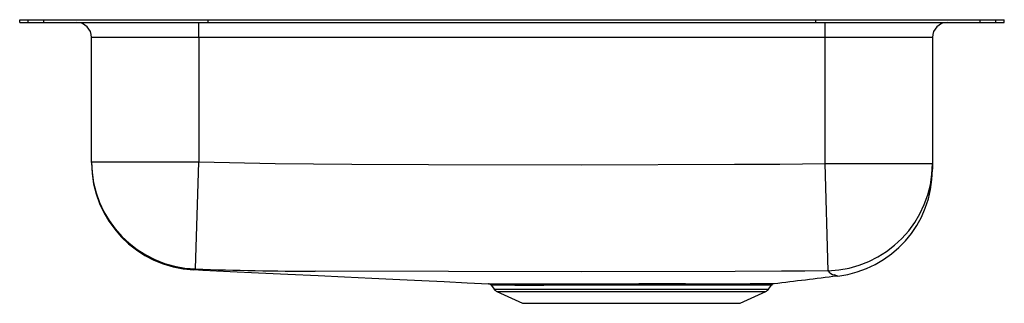
# Model space of a CAD drawing. Units: inches. Extents: x -8.3 to 8.2, y -4.7 to 0.
import ezdxf

# ---------------------------------------------------------------- set-up
doc = ezdxf.new("R2010")
doc.units = ezdxf.units.IN
doc.header["$LTSCALE"] = 6
doc.header["$MEASUREMENT"] = 0
doc.layers.get('0').update_dxf_attribs({"linetype": 'CONTINUOUS'})

# ---------------------------------------------------------------- blocks, each defined once
blk = doc.blocks.new('ELUHAD321645_RIGHT')
for p, q in [((-8.25, -0.046), (-8.25, 0)), ((-8.25, 0), (-8.106, 0)), ((-8.106, -0.046), (-8.106, 0)), ((-8.106, 0), (-7.843, 0)), ((-7.843, -0.046), (-7.843, 0)), ((-7.843, 0), (-5.093, 0)), ((-5.093, -0.046), (-5.093, 0)), ((-5.093, 0), (5.093, 0)), ((5.093, -0.046), (5.093, 0)), ((5.093, 0), (7.843, 0)), ((7.843, -0.046), (7.843, 0)), ((7.843, 0), (8.106, 0)), ((8.106, -0.046), (8.106, 0)), ((8.106, 0), (8.25, 0)), ((8.25, -0.046), (8.25, 0)), ((-8.25, -0.046), (-8.106, -0.046)), ((-8.106, -0.046), (-7.843, -0.046)), ((-7.843, -0.046), (-5.093, -0.046)), ((-5.25, -0.296), (-5.25, -0.046)), ((-5.093, -0.046), (5.093, -0.046)), ((5.093, -0.046), (7.843, -0.046)), ((5.25, -0.296), (5.25, -0.046)), ((7.843, -0.046), (8.106, -0.046)), ((8.106, -0.046), (8.25, -0.046)), ((-5.25, -0.296), (-7.046, -0.296)), ((-7.046, -2.376), (-7.046, -0.296)), ((5.25, -0.296), (-5.25, -0.296)), ((-5.25, -0.296), (-5.25, -2.376)), ((7.046, -0.296), (5.25, -0.296)), ((5.25, -2.407), (5.25, -0.296)), ((7.046, -0.296), (7.046, -2.407)), ((-7.046, -2.376), (-5.25, -2.376)), ((-7.046, -2.391), (-7.046, -2.376)), ((-5.305, -4.171), (-5.25, -2.376)), ((5.296, -4.2), (5.25, -2.407)), ((5.25, -2.407), (7.046, -2.407)), ((7.046, -2.407), (7.046, -2.5)), ((-5.329, -4.183), (-5.331, -4.185)), ((-0.344, -4.446), (-0.298, -4.512)), ((4.298, -4.512), (4.347, -4.441)), ((-0.298, -4.512), (4.298, -4.512)), ((-0.254, -4.549), (0.177, -4.746)), ((-0.254, -4.549), (4.254, -4.549)), ((3.823, -4.746), (4.254, -4.549)), ((0.177, -4.746), (3.823, -4.746))]:
    blk.add_line(p, q)
for points in [[(-5.25, -2.376), (-3.967, -2.409), (-2.684, -2.419), (-1.401, -2.423), (1.165, -2.426), (3.731, -2.42), (4.49, -2.417), (5.25, -2.407)], [(-5.305, -4.171), (-5.31, -4.176), (-5.328, -4.183), (-5.329, -4.183)], [(-5.329, -4.183), (-5.183, -4.19), (-4.725, -4.212), (-4.25, -4.234), (-3.758, -4.257), (-3.246, -4.282), (-2.805, -4.303), (-2.349, -4.325), (-1.877, -4.348), (-1.511, -4.365), (-1.136, -4.383), (-0.749, -4.402), (-0.391, -4.419)], [(5.296, -4.2), (4.906, -4.207), (4.517, -4.209), (3.738, -4.212), (1.166, -4.218), (-1.066, -4.216), (-3.298, -4.209), (-3.298, -4.209)], [(5.458, -4.289), (5.459, -4.29), (5.443, -4.285), (5.422, -4.278), (5.403, -4.269), (5.403, -4.269), (5.403, -4.269)], [(5.445, -4.286), (5.447, -4.287), (5.458, -4.289)], [(-0.391, -4.419), (-0.392, -4.419), (-0.379, -4.419), (-0.35, -4.419), (-0.303, -4.419), (-0.239, -4.419), (-0.161, -4.419), (-0.068, -4.419), (0.042, -4.419), (0.168, -4.419), (0.302, -4.419), (0.525, -4.419), (0.775, -4.419), (0.955, -4.418), (1.137, -4.418), (1.326, -4.418), (1.524, -4.418), (1.727, -4.418), (1.925, -4.418), (2.124, -4.417), (2.325, -4.417), (2.526, -4.417), (2.719, -4.417), (2.908, -4.417), (3.094, -4.418), (3.273, -4.418), (3.437, -4.418), (3.591, -4.418), (3.738, -4.418), (3.873, -4.418), (3.989, -4.417), (4.093, -4.417), (4.183, -4.417), (4.258, -4.416), (4.315, -4.416), (4.357, -4.415), (4.383, -4.415), (4.391, -4.415)], [(4.347, -4.441), (4.347, -4.441), (4.332, -4.441), (4.288, -4.442), (4.215, -4.442), (4.115, -4.443), (3.987, -4.444), (3.836, -4.444), (3.66, -4.445), (3.463, -4.444), (3.248, -4.444), (3.016, -4.444), (2.771, -4.444), (2.516, -4.444), (2.257, -4.444), (1.993, -4.444), (1.731, -4.444), (1.472, -4.444), (1.219, -4.445), (0.976, -4.445), (0.747, -4.445), (0.532, -4.446), (0.336, -4.446), (0.205, -4.446), (0.047, -4.446), (-0.086, -4.445), (-0.193, -4.445), (-0.272, -4.445), (-0.323, -4.445), (-0.344, -4.445), (-0.342, -4.445)]]:
    blk.add_lwpolyline(points)
for centre, radius, start, end in [((-7.296, -0.296), 0.25, 0, 90), ((7.296, -0.296), 0.25, 90, 180), ((-5.25, -2.376), 1.796, 180.006, 268.237), ((-5.25, -2.391), 1.796, 180.1486, 267.4064), ((5.251, -2.406), 1.795, 271.419, 359.9665), ((5.25, -2.506), 1.796, 276.6507, 0.0103), ((-3.128, 57.676), 61.886, 267.98396, 269.84255), ((-45.321, 405.809), 413.225, 276.90946, 277.05682), ((5.414, -4.134), 0.135, 209.1425, 265.4277), ((-0.391, -4.476), 0.0568, 32.279, 77.5675), ((4.392, -4.471), 0.0549, 104.3236, 146.8623), ((-0.209, -4.45), 0.109, 215, 245.4762), ((4.209, -4.45), 0.109, 294.5238, 325)]:
    blk.add_arc(centre, radius, start, end)

msp = doc.modelspace()

# ---------------------------------------------------------------- block references
msp.add_blockref('ELUHAD321645_RIGHT', (0, 0))

doc.saveas('drawing.dxf')
